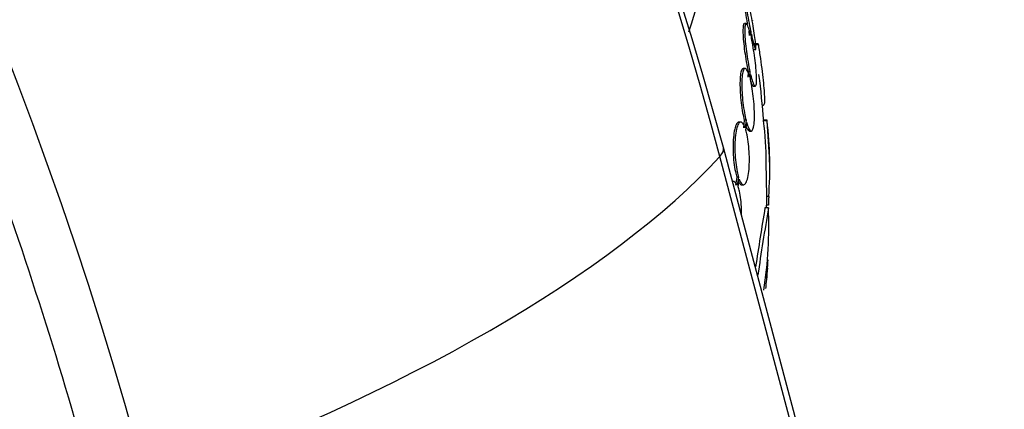
# Paper-space layout 'Layout1' of a CAD drawing. Units: millimetres. Extents: x 0 to 1576, y 0 to 2568.
# Drawn here: x 1329 to 1357, y 672 to 683 of the extents above; entities that cross this region are included whole.
import ezdxf
from ezdxf import colors
from ezdxf.entities.mleader import LeaderData, LeaderLine
from ezdxf.math import Vec2, Vec3

# ---------------------------------------------------------------- set-up
doc = ezdxf.new("R2010")
doc.units = ezdxf.units.MM
doc.layers.add('DV6_Défaut', color=7, linetype='Continuous')
doc.layers.add('Défaut', color=7, linetype='Continuous')

# ---------------------------------------------------------------- blocks, each defined once
blk = doc.blocks.new('_DOT')
at = {"color": 0}
blk.add_line((0, 0), (-1, 0), dxfattribs=at)
at = {"color": 0, "const_width": 0.333}
blk.add_lwpolyline([(-0.1665, 0, 1), (0.1665, 0, 1)], format="xyb", close=True, dxfattribs=at)
blk = doc.blocks.new('SE5')
at = {"layer": 'DV6_Défaut', "color": 7, "linetype": 'Continuous'}
for p, q in [((1349.721, 682.996), (1349.67, 682.996)), ((1349.801, 682.778), (1349.804, 682.65)), ((1349.852, 682.778), (1349.855, 682.65)), ((1349.874, 682.568), (1349.871, 682.689)), ((1350.066, 682.415), (1349.966, 682.415)), ((1350.072, 682.383), (1349.971, 682.383)), ((1349.945, 682.25), (1349.996, 682.25)), ((1349.688, 681.709), (1349.637, 681.709)), ((1349.781, 681.612), (1349.772, 681.457)), ((1349.832, 681.612), (1349.781, 681.612)), ((1349.832, 681.612), (1349.823, 681.457)), ((1349.843, 681.384), (1349.851, 681.531)), ((1349.931, 681.196), (1349.981, 681.196)), ((1350.187, 680.651), (1350.217, 680.651)), ((1349.566, 680.166), (1349.514, 680.166)), ((1349.666, 680.224), (1349.641, 679.998)), ((1349.718, 680.224), (1349.666, 680.224)), ((1349.718, 680.224), (1349.692, 679.998)), ((1349.713, 679.935), (1349.737, 680.152)), ((1350.323, 680.204), (1350.223, 680.204)), ((1350.324, 680.225), (1350.224, 680.225)), ((1349.819, 679.909), (1349.87, 679.909)), ((1352.408, 666.279), (1348.967, 679.182)), ((1352.509, 666.537), (1349.068, 679.44)), ((1349.356, 678.46), (1349.329, 678.46)), ((1349.451, 678.59), (1349.415, 678.359)), ((1349.502, 678.59), (1349.451, 678.59)), ((1349.502, 678.59), (1349.467, 678.359)), ((1349.489, 678.309), (1349.523, 678.528)), ((1349.596, 678.366), (1349.648, 678.366)), ((1350.37, 678.028), (1350.312, 678.028)), ((1350.361, 677.784), (1350.311, 677.784)), ((1350.362, 677.707), (1350.262, 677.707))]:
    blk.add_line(p, q, dxfattribs=at)
for centre, radius, start, end in [((1224.225, 645.104), 129.479, 15.37816, 45.90379), ((1361.735, 682.317), 11.672, 179.5202, 179.6765), ((1321.812, 677.986), 28.5, 4.4493, 7.148), ((1339.146, 678.874), 11.156, 0.654, 6.8431), ((1286.077, 677.938), 64.188, 2.02313, 2.04186), ((1339.207, 678.874), 11.195, 355.6644, 6.8192), ((1285.951, 677.938), 64.414, 2.01602, 2.03036), ((1321.812, 677.986), 28.6, 2.0643, 4.4333), ((1321.812, 677.986), 28.5, 359.4396, 2.0757), ((1498.544, 653.15), 150.301, 170.59632, 171.25198), ((1495.259, 653.744), 146.865, 170.60919, 171.37596), ((1338.757, 677.185), 11.617, 350.8507, 2.5745), ((1334.94, 677.078), 15.438, 354.4174, 356.7924), ((1321.812, 677.986), 28.6, 355.315, 355.9704)]:
    blk.add_arc(centre, radius, start, end, dxfattribs=at)
for centre, major_axis, ratio, start_param, end_param in [((1280.752, 677.831), (38.968, -67.495), 0.57735, 1.134464, 3.194113), ((1297.181, 687.316), (38.968, -67.495), 0.57735, 1.134464, 2.045147), ((1321.812, 685.947), (-26.834, 0), 0.57735, 2.934545, 3.401435), ((1280.184, 677.502), (38.256, -66.261), 0.57735, 1.134464, 1.273807), ((1323.097, 677.212), (28.021, 7.472), 0.345066, 4.962788, 5.787098), ((1347.753, 679.089), (-1.315, -0.351), 0.345066, 2.645506, 3.141085), ((1321.812, 676.136), (28.508, 0), 0.588158, -0.044853, -0.033407)]:
    blk.add_ellipse(centre, major_axis=major_axis, ratio=ratio, start_param=start_param, end_param=end_param, dxfattribs=at)
for points, knots in [([(1349.613, 684.05), (1349.608, 684.05), (1349.605, 684.036), (1349.605, 684.007), (1349.605, 683.977), (1349.609, 683.93), (1349.615, 683.871), (1349.622, 683.811), (1349.631, 683.738), (1349.643, 683.657), (1349.655, 683.574), (1349.67, 683.482), (1349.686, 683.386), (1349.703, 683.289), (1349.721, 683.187), (1349.74, 683.087), (1349.747, 683.051), (1349.753, 683.016), (1349.76, 682.981)], [0, 0, 0, 0, 0.176187, 0.176187, 0.176187, 0.363288, 0.363288, 0.363288, 0.550346, 0.550346, 0.550346, 0.739509, 0.739509, 0.739509, 0.932025, 0.932025, 0.932025, 1, 1, 1, 1]), ([(1349.792, 683.601), (1349.773, 683.689), (1349.754, 683.769), (1349.738, 683.835), (1349.721, 683.901), (1349.706, 683.955), (1349.694, 683.991), (1349.681, 684.028), (1349.672, 684.048), (1349.665, 684.05), (1349.659, 684.053), (1349.656, 684.038), (1349.656, 684.007), (1349.657, 683.977), (1349.66, 683.93), (1349.666, 683.871), (1349.673, 683.811), (1349.682, 683.738), (1349.694, 683.657), (1349.706, 683.574), (1349.721, 683.482), (1349.737, 683.386), (1349.754, 683.289), (1349.772, 683.187), (1349.791, 683.087), (1349.81, 682.985), (1349.83, 682.884), (1349.85, 682.79), (1349.851, 682.786), (1349.851, 682.782), (1349.852, 682.778)], [0, 0, 0, 0, 0.112508, 0.112508, 0.112508, 0.225177, 0.225177, 0.225177, 0.336477, 0.336477, 0.336477, 0.445766, 0.445766, 0.445766, 0.553769, 0.553769, 0.553769, 0.661746, 0.661746, 0.661746, 0.770934, 0.770934, 0.770934, 0.88205, 0.88205, 0.88205, 0.995005, 0.995005, 0.995005, 1, 1, 1, 1]), ([(1349.871, 682.689), (1349.89, 682.602), (1349.909, 682.523), (1349.925, 682.458), (1349.942, 682.393), (1349.956, 682.34), (1349.968, 682.305), (1349.98, 682.27), (1349.989, 682.252), (1349.995, 682.251), (1350.001, 682.249), (1350.004, 682.266), (1350.004, 682.298), (1350.003, 682.329), (1350, 682.377), (1349.993, 682.438), (1349.986, 682.498), (1349.977, 682.572), (1349.965, 682.654), (1349.953, 682.737), (1349.938, 682.831), (1349.922, 682.926), (1349.905, 683.024), (1349.887, 683.127), (1349.868, 683.227), (1349.849, 683.324), (1349.83, 683.422), (1349.811, 683.511)], [0, 0, 0, 0, 0.113459, 0.113459, 0.113459, 0.227083, 0.227083, 0.227083, 0.339314, 0.339314, 0.339314, 0.449573, 0.449573, 0.449573, 0.558616, 0.558616, 0.558616, 0.667687, 0.667687, 0.667687, 0.777983, 0.777983, 0.777983, 0.890197, 0.890197, 0.890197, 1, 1, 1, 1]), ([(1349.668, 682.996), (1349.664, 682.996), (1349.66, 682.994), (1349.656, 682.989), (1349.646, 682.977), (1349.638, 682.947), (1349.634, 682.902), (1349.63, 682.858), (1349.629, 682.798), (1349.631, 682.727), (1349.633, 682.656), (1349.638, 682.573), (1349.646, 682.484), (1349.654, 682.394), (1349.666, 682.297), (1349.679, 682.199), (1349.692, 682.1), (1349.708, 681.998), (1349.724, 681.901), (1349.742, 681.799), (1349.762, 681.7), (1349.781, 681.612)], [0, 0, 0, 0, 0.056625, 0.056625, 0.056625, 0.21458, 0.21458, 0.21458, 0.369954, 0.369954, 0.369954, 0.524044, 0.524044, 0.524044, 0.678656, 0.678656, 0.678656, 0.835332, 0.835332, 0.835332, 1, 1, 1, 1]), ([(1349.855, 682.65), (1349.836, 682.731), (1349.816, 682.801), (1349.798, 682.856), (1349.779, 682.911), (1349.762, 682.951), (1349.746, 682.974), (1349.731, 682.996), (1349.718, 683.002), (1349.707, 682.989), (1349.697, 682.977), (1349.69, 682.947), (1349.685, 682.902), (1349.681, 682.858), (1349.68, 682.798), (1349.682, 682.727), (1349.684, 682.656), (1349.69, 682.573), (1349.698, 682.484), (1349.706, 682.394), (1349.717, 682.297), (1349.73, 682.199), (1349.743, 682.1), (1349.759, 681.998), (1349.775, 681.901), (1349.793, 681.799), (1349.813, 681.7), (1349.832, 681.612)], [0, 0, 0, 0, 0.113285, 0.113285, 0.113285, 0.226696, 0.226696, 0.226696, 0.339231, 0.339231, 0.339231, 0.449864, 0.449864, 0.449864, 0.558696, 0.558696, 0.558696, 0.666632, 0.666632, 0.666632, 0.774931, 0.774931, 0.774931, 0.884671, 0.884671, 0.884671, 1, 1, 1, 1]), ([(1349.851, 681.531), (1349.87, 681.452), (1349.89, 681.382), (1349.908, 681.329), (1349.926, 681.275), (1349.943, 681.236), (1349.959, 681.215), (1349.973, 681.194), (1349.986, 681.19), (1349.996, 681.204), (1350.006, 681.218), (1350.014, 681.249), (1350.018, 681.295), (1350.021, 681.341), (1350.022, 681.402), (1350.02, 681.474), (1350.018, 681.546), (1350.012, 681.63), (1350.004, 681.72), (1349.996, 681.81), (1349.984, 681.908), (1349.971, 682.006), (1349.958, 682.105), (1349.942, 682.207), (1349.925, 682.304), (1349.909, 682.397), (1349.892, 682.487), (1349.874, 682.568)], [0, 0, 0, 0, 0.114367, 0.114367, 0.114367, 0.228866, 0.228866, 0.228866, 0.342428, 0.342428, 0.342428, 0.454073, 0.454073, 0.454073, 0.563968, 0.563968, 0.563968, 0.673035, 0.673035, 0.673035, 0.782509, 0.782509, 0.782509, 0.893431, 0.893431, 0.893431, 1, 1, 1, 1]), ([(1350.072, 682.383), (1350.093, 682.248), (1350.112, 682.117), (1350.148, 681.861), (1350.165, 681.735), (1350.193, 681.5), (1350.206, 681.391), (1350.226, 681.188), (1350.234, 681.096), (1350.244, 680.937), (1350.247, 680.869), (1350.248, 680.759), (1350.246, 680.718), (1350.237, 680.665), (1350.23, 680.651), (1350.221, 680.651)], [0, 0, 0, 0, 0.143935, 0.143935, 0.287871, 0.287871, 0.431806, 0.431806, 0.575741, 0.575741, 0.719677, 0.719677, 0.863612, 0.863612, 1, 1, 1, 1]), ([(1349.637, 681.709), (1349.62, 681.709), (1349.604, 681.692), (1349.59, 681.661), (1349.577, 681.628), (1349.565, 681.578), (1349.558, 681.514), (1349.55, 681.452), (1349.546, 681.375), (1349.545, 681.291), (1349.544, 681.207), (1349.546, 681.113), (1349.552, 681.017), (1349.558, 680.921), (1349.567, 680.82), (1349.579, 680.722), (1349.59, 680.624), (1349.605, 680.526), (1349.621, 680.436), (1349.635, 680.36), (1349.65, 680.288), (1349.666, 680.224)], [0, 0, 0, 0, 0.14519, 0.14519, 0.14519, 0.295007, 0.295007, 0.295007, 0.441777, 0.441777, 0.441777, 0.586391, 0.586391, 0.586391, 0.730645, 0.730645, 0.730645, 0.876425, 0.876425, 0.876425, 1, 1, 1, 1]), ([(1349.823, 681.457), (1349.82, 681.47), (1349.816, 681.483), (1349.812, 681.495), (1349.792, 681.561), (1349.77, 681.615), (1349.75, 681.651), (1349.729, 681.687), (1349.709, 681.707), (1349.691, 681.709), (1349.672, 681.71), (1349.656, 681.694), (1349.642, 681.661), (1349.628, 681.628), (1349.617, 681.578), (1349.609, 681.514), (1349.601, 681.452), (1349.597, 681.376), (1349.596, 681.291), (1349.595, 681.207), (1349.598, 681.113), (1349.603, 681.017), (1349.609, 680.921), (1349.618, 680.82), (1349.63, 680.722), (1349.642, 680.624), (1349.656, 680.526), (1349.672, 680.436), (1349.686, 680.36), (1349.702, 680.288), (1349.718, 680.224)], [0, 0, 0, 0, 0.020775, 0.020775, 0.020775, 0.134399, 0.134399, 0.134399, 0.248659, 0.248659, 0.248659, 0.362298, 0.362298, 0.362298, 0.474054, 0.474054, 0.474054, 0.583546, 0.583546, 0.583546, 0.691434, 0.691434, 0.691434, 0.799054, 0.799054, 0.799054, 0.907809, 0.907809, 0.907809, 1, 1, 1, 1]), ([(1349.737, 680.152), (1349.741, 680.139), (1349.745, 680.126), (1349.748, 680.114), (1349.769, 680.049), (1349.79, 679.997), (1349.811, 679.962), (1349.831, 679.927), (1349.851, 679.909), (1349.869, 679.909), (1349.887, 679.909), (1349.904, 679.926), (1349.917, 679.961), (1349.931, 679.995), (1349.941, 680.047), (1349.949, 680.111), (1349.956, 680.174), (1349.96, 680.252), (1349.961, 680.338), (1349.961, 680.422), (1349.959, 680.516), (1349.953, 680.613), (1349.947, 680.709), (1349.938, 680.81), (1349.926, 680.908), (1349.914, 681.007), (1349.899, 681.104), (1349.883, 681.193), (1349.87, 681.262), (1349.857, 681.326), (1349.843, 681.384)], [0, 0, 0, 0, 0.021027, 0.021027, 0.021027, 0.135838, 0.135838, 0.135838, 0.251209, 0.251209, 0.251209, 0.365836, 0.365836, 0.365836, 0.478522, 0.478522, 0.478522, 0.588977, 0.588977, 0.588977, 0.697909, 0.697909, 0.697909, 0.806642, 0.806642, 0.806642, 0.916532, 0.916532, 0.916532, 1, 1, 1, 1]), ([(1349.846, 681.363), (1349.85, 681.351), (1349.853, 681.34), (1349.857, 681.329), (1349.875, 681.275), (1349.893, 681.236), (1349.908, 681.215), (1349.917, 681.203), (1349.925, 681.196), (1349.933, 681.196)], [0, 0, 0, 0, 0.112341, 0.112341, 0.112341, 0.667082, 0.667082, 0.667082, 1, 1, 1, 1]), ([(1349.514, 680.166), (1349.502, 680.166), (1349.491, 680.162), (1349.479, 680.153), (1349.457, 680.136), (1349.436, 680.1), (1349.417, 680.048), (1349.399, 679.997), (1349.383, 679.93), (1349.372, 679.851), (1349.36, 679.774), (1349.352, 679.685), (1349.348, 679.59), (1349.344, 679.498), (1349.344, 679.398), (1349.348, 679.299), (1349.352, 679.201), (1349.359, 679.102), (1349.37, 679.008), (1349.381, 678.914), (1349.395, 678.824), (1349.412, 678.744), (1349.424, 678.688), (1349.437, 678.636), (1349.451, 678.59)], [0, 0, 0, 0, 0.071776, 0.071776, 0.071776, 0.216942, 0.216942, 0.216942, 0.35966, 0.35966, 0.35966, 0.498633, 0.498633, 0.498633, 0.634348, 0.634348, 0.634348, 0.768722, 0.768722, 0.768722, 0.90414, 0.90414, 0.90414, 1, 1, 1, 1]), ([(1349.692, 679.998), (1349.686, 680.017), (1349.679, 680.034), (1349.672, 680.049), (1349.649, 680.1), (1349.625, 680.135), (1349.602, 680.153), (1349.578, 680.171), (1349.553, 680.171), (1349.531, 680.153), (1349.508, 680.136), (1349.487, 680.1), (1349.469, 680.048), (1349.451, 679.997), (1349.435, 679.93), (1349.423, 679.851), (1349.412, 679.774), (1349.404, 679.685), (1349.4, 679.591), (1349.396, 679.498), (1349.396, 679.398), (1349.4, 679.299), (1349.403, 679.201), (1349.411, 679.102), (1349.422, 679.008), (1349.432, 678.914), (1349.447, 678.824), (1349.463, 678.744), (1349.475, 678.688), (1349.488, 678.636), (1349.502, 678.59)], [0, 0, 0, 0, 0.03516, 0.03516, 0.03516, 0.148494, 0.148494, 0.148494, 0.263649, 0.263649, 0.263649, 0.378789, 0.378789, 0.378789, 0.491993, 0.491993, 0.491993, 0.602238, 0.602238, 0.602238, 0.709908, 0.709908, 0.709908, 0.816518, 0.816518, 0.816518, 0.923952, 0.923952, 0.923952, 1, 1, 1, 1]), ([(1349.725, 680.035), (1349.737, 680.006), (1349.748, 679.982), (1349.76, 679.962), (1349.78, 679.927), (1349.8, 679.909), (1349.818, 679.909), (1349.819, 679.909), (1349.819, 679.909), (1349.819, 679.909)], [0, 0, 0, 0, 0.352925, 0.352925, 0.352925, 0.996631, 0.996631, 0.996631, 1, 1, 1, 1]), ([(1349.523, 678.528), (1349.53, 678.51), (1349.537, 678.493), (1349.544, 678.478), (1349.567, 678.428), (1349.591, 678.394), (1349.615, 678.378), (1349.639, 678.361), (1349.663, 678.363), (1349.685, 678.382), (1349.707, 678.401), (1349.728, 678.438), (1349.746, 678.491), (1349.764, 678.543), (1349.779, 678.611), (1349.79, 678.691), (1349.801, 678.768), (1349.809, 678.858), (1349.813, 678.953), (1349.816, 679.046), (1349.816, 679.146), (1349.812, 679.245), (1349.808, 679.343), (1349.8, 679.442), (1349.789, 679.535), (1349.778, 679.629), (1349.764, 679.719), (1349.747, 679.798), (1349.737, 679.848), (1349.725, 679.894), (1349.713, 679.935)], [0, 0, 0, 0, 0.035678, 0.035678, 0.035678, 0.150134, 0.150134, 0.150134, 0.26632, 0.26632, 0.26632, 0.382324, 0.382324, 0.382324, 0.496274, 0.496274, 0.496274, 0.607276, 0.607276, 0.607276, 0.715807, 0.715807, 0.715807, 0.823381, 0.823381, 0.823381, 0.93182, 0.93182, 0.93182, 1, 1, 1, 1]), ([(1349.467, 678.359), (1349.457, 678.378), (1349.447, 678.395), (1349.437, 678.408), (1349.411, 678.442), (1349.384, 678.46), (1349.356, 678.46), (1349.356, 678.46), (1349.356, 678.46), (1349.356, 678.46)], [0, 0, 0, 0, 0.283742, 0.283742, 0.283742, 0.99592, 0.99592, 0.99592, 1, 1, 1, 1]), ([(1349.511, 678.442), (1349.528, 678.412), (1349.546, 678.39), (1349.563, 678.378), (1349.575, 678.37), (1349.586, 678.366), (1349.597, 678.366)], [0, 0, 0, 0, 0.609283, 0.609283, 0.609283, 1, 1, 1, 1]), ([(1349.585, 677.514), (1349.586, 677.563), (1349.587, 677.612), (1349.586, 677.66), (1349.585, 677.757), (1349.579, 677.853), (1349.569, 677.941), (1349.559, 678.029), (1349.545, 678.111), (1349.528, 678.181), (1349.517, 678.229), (1349.504, 678.272), (1349.489, 678.309)], [0, 0, 0, 0, 0.15633, 0.15633, 0.15633, 0.470046, 0.470046, 0.470046, 0.784577, 0.784577, 0.784577, 1, 1, 1, 1])]:
    blk.add_open_spline(points, degree=3, knots=knots, dxfattribs=at)
for points, degree in [([(1349.903, 683.083), (1349.904, 683.075), (1349.904, 683.072), (1349.903, 683.072)], 3), ([(1350.37, 678.028), (1350.366, 677.906), (1350.361, 677.784)], 2)]:
    blk.add_open_spline(points, degree=degree, dxfattribs=at)

psp = doc.layouts.get("Layout1")

# ---------------------------------------------------------------- block references
at = {"layer": 'Défaut'}
psp.add_blockref('SE5', (0, 0), dxfattribs=at)

# ---------------------------------------------------------------- leaders
at = {"layer": 'Défaut', "color": 7, "linetype": 'Continuous'}
ml = psp.add_multileader_mtext('Standard', dxfattribs=at)
ml.set_content('{\\pxsm0.9;\\fSolid Edge ISO|b1||i0||c0|p34;\\W1.;09/05/2016\\P}', color=256)
ml.set_leader_properties()
ml.set_arrow_properties(name='DOT')
ml.build(insert=Vec2(0, 0))
ml.multileader.update_dxf_attribs({"leader_type": 0, "dogleg_length": 0, "arrow_head_size": 12})
ctx = ml.context
ctx.base_point, ctx.char_height, ctx.arrow_head_size, ctx.landing_gap_size = Vec3(1486.102, 2560.904), 12, 12, 4.2
notes = []
notes.append((ctx, [(0, (0, 0, 0), (0, 0), (1, 0), 1, [])]))
ctx.mtext.insert = Vec3(1490.302, 2567.024)
for ctx, leaders in notes:
    for number, flags, end, landing, length, lines in leaders:
        leader = LeaderData()
        leader.index, (leader.has_last_leader_line, leader.has_dogleg_vector, leader.attachment_direction) = number, flags
        leader.last_leader_point, leader.dogleg_vector, leader.dogleg_length = Vec3(end), Vec3(landing), length
        for number, points, colour, breaks in lines:
            line = LeaderLine()
            line.index, line.vertices, line.color, line.breaks = number, Vec3.list(points), colors.encode_raw_color(colour), breaks
            leader.lines.append(line)
        ctx.leaders.append(leader)

doc.saveas('drawing.dxf')
